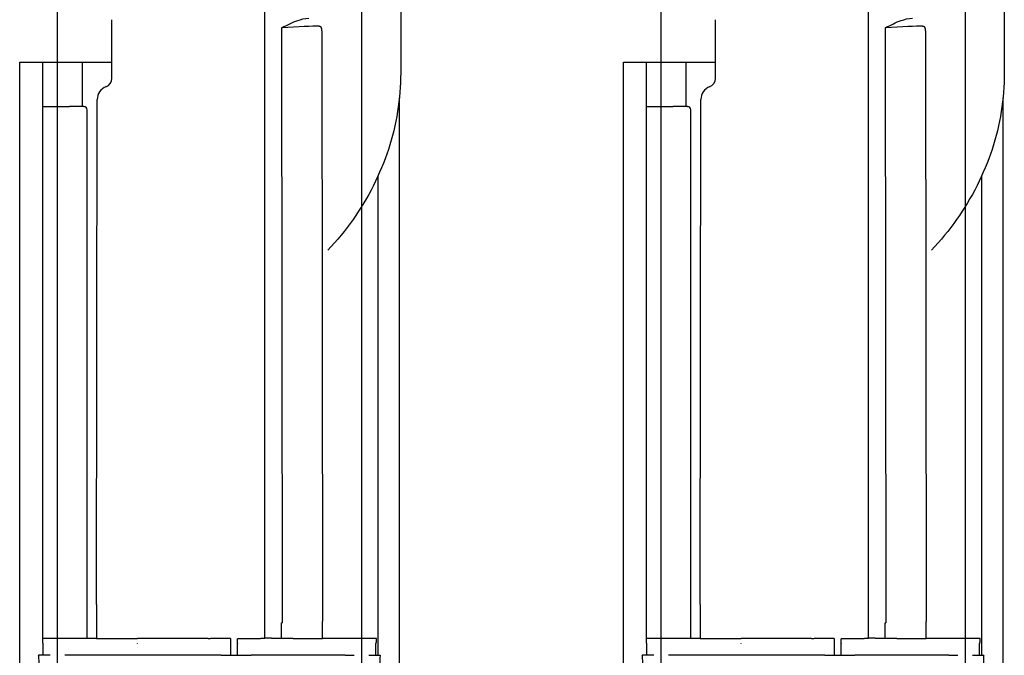
# Model space of a CAD drawing. Units: inches. Extents: x -1439 to 7832, y -2010 to 3394.
# Drawn here: x -640 to -423, y 600 to 740 of the extents above; entities that cross this region are included whole.
import ezdxf

# ---------------------------------------------------------------- set-up
doc = ezdxf.new("R2010")
doc.units = ezdxf.units.IN
doc.header["$LTSCALE"] = 20
doc.header["$MEASUREMENT"] = 0
for name, color, linetype in [('fd_4_manifold_top$0$module_top', 7, 'Continuous'), ('modules_hor', 7, 'Continuous'), ('modules_ver_real', 7, 'Continuous')]:
    doc.layers.add(name, color=color, linetype=linetype)

# ---------------------------------------------------------------- blocks, each defined once
blk = doc.blocks.new('fd_4_manifold_top')
at = {"layer": 'fd_4_manifold_top$0$module_top'}
for p, q in [((1485.42, 1089.41), (1625.22, 1089.41)), ((1625.22, 1089.41), (1625.22, 1084.8)), ((1494.51, 1082.72), (1494.51, 1085.24)), ((1625.22, 1084.8), (1625.22, 1084.66)), ((1494.64, 1084.24), (1494.51, 1084.3)), ((1497.2, 1084.38), (1497.14, 1084.25)), ((1614.72, 1084.41), (1498.2, 1084.41)), ((1498.2, 1082.44), (1498.2, 1084.41)), ((1615.42, 1084.39), (1615.42, 1084.38)), ((1625.22, 1084.38), (1615.42, 1084.38)), ((1615.42, 1084.38), (1615.42, 1078.42)), ((1625.22, 1084.66), (1625.22, 1084.38)), ((1625.22, 1084.38), (1625.22, 1078.42)), ((1494.51, 1077.49), (1494.51, 1079.49)), ((1615.42, 1075.55), (1615.42, 1078.42)), ((1625.22, 1078.42), (1625.22, 1075.55)), ((1494.51, 1063.49), (1494.51, 1077.49)), ((1498.2, 1072.47), (1498.2, 1074.48)), ((1498.23, 1074.56), (1614.72, 1074.56)), ((1615.42, 1075.25), (1615.42, 1075.55)), ((1615.42, 1075.55), (1625.22, 1075.55)), ((1625.22, 1075.55), (1625.22, 1069.12)), ((1505.71, 1072.47), (1498.2, 1072.47)), ((1498.2, 1072.47), (1498.2, 1063.47)), ((1505.71, 1072.47), (1616.98, 1072.33)), ((1621.35, 1069.12), (1627.32, 1069.12)), ((1627.32, 1069.12), (1634.56, 1069.12)), ((1494.51, 1052.5), (1494.51, 1063.49)), ((1494.64, 1063.47), (1494.51, 1063.47)), ((1497.14, 1063.47), (1497.2, 1063.47)), ((1498.2, 1052.5), (1498.2, 1063.47)), ((1494.51, 1050.5), (1494.51, 1052.5)), ((1494.51, 1045.02), (1494.51, 1050.5)), ((1498.23, 1047.92), (1498.22, 1047.92)), ((1498.23, 1047.42), (1498.22, 1047.42)), ((1494.51, 1045.02), (1494.51, 1038.42)), ((1498.2, 1044.42), (1498.2, 1045.02)), ((1498.2, 1042.94), (1498.2, 1044.42)), ((1498.2, 1042.94), (1494.51, 1042.94)), ((1494.51, 1041.42), (1494.64, 1041.42)), ((1494.64, 1041.42), (1497.13, 1041.42)), ((1497.16, 1041.42), (1497.13, 1041.42)), ((1497.16, 1041.42), (1498.16, 1041.42)), ((1498.16, 1038.42), (1498.16, 1041.42)), ((1494.51, 1029.73), (1494.51, 1038.42)), ((1498.21, 1035.42), (1501.15, 1035.42)), ((1501.15, 1035.42), (1668.91, 1035.42)), ((1498.22, 1031.71), (1501.65, 1031.71)), ((1632.74, 1031.71), (1501.67, 1031.55)), ((1494.51, 1027.71), (1494.51, 1029.73)), ((1498.2, 1029.14), (1498.2, 1022.71)), ((1494.51, 1017.69), (1494.51, 1027.71)), ((1498.2, 1022.71), (1501.98, 1022.71)), ((1498.2, 1020.75), (1498.2, 1022.71)), ((1631.9, 1022.87), (1501.98, 1022.71)), ((1494.51, 1017.69), (1494.51, 1015.74)), ((1494.51, 1012.51), (1494.51, 1009.99)), ((1494.64, 1010.99), (1494.51, 1010.93)), ((1497.2, 1010.85), (1497.13, 1010.99)), ((1498.2, 1010.82), (1498.2, 1012.79)), ((1494.51, 1010.43), (1600.19, 1010.43)), ((1485.42, 1005.75), (1617.32, 1005.75)), ((1637.29, 1005.47), (1622.85, 1005.47))]:
    blk.add_line(p, q, dxfattribs=at)
blk.add_arc((1084.39, 1045), 413.82, 0.0018, 0.2649, dxfattribs=at)
for centre, major_axis, ratio, start_param, end_param in [((1491.27, 1085.24), (3.24, 0), 0.034921, 3.797286, 6.300639), ((1495.89, 1084.25), (1.25, 0), 0.034921, 3.228859, 6.265732), ((1498.2, 1084.38), (1, 0), 0.034985, 1.570754, 3.124107), ((1614.72, 1084.39), (0.7, 0), 0.034985, 0, 1.570796), ((1614.72, 1075.26), (0.7, 0), 0.999848, 4.712389, 6.283185), ((1616.98, 1069.33), (3, 0.05), 0.999848, 0.346934, 1.553346), ((1621.65, 1071.12), (0, -2), 0.99998, 5.076721, 6.283185), ((1621.96, 1070.46), (-2, -0.03), 0.976067, 6.283166, 6.283238), ((1498.22, 1047.92), (-0.004, -0.5), 0.00001, 4.712392, 6.282137), ((1498.22, 1046.92), (-0.014, 0.5), 0.045981, 6.281849, 6.509768), ((1498.24, 1033.92), (0.01, 1.5), 0.003778, 4.712385, 6.283204), ((1632.55, 1031.87), (0.57, -9), 0.020781, 0.363421, 1.552135), ((1498.23, 1019.15), (0.01, 1.5), 0.003865, 4.747289, 6.26575), ((1495.89, 1010.98), (1.25, 0), 0.034921, 0.034907, 3.054326), ((1491.27, 1009.99), (3.24, 0), 0.034921, 6.265732, 8.769084), ((1498.2, 1010.85), (-1, 0), 0.034985, 0.017485, 1.570839)]:
    blk.add_ellipse(centre, major_axis=major_axis, ratio=ratio, start_param=start_param, end_param=end_param, dxfattribs=at)
for points, knots in [([(1498.23, 1077.45), (1498.22, 1077.64), (1498.22, 1077.82), (1498.22, 1078), (1498.22, 1078.01), (1498.22, 1078.02), (1498.22, 1078.04), (1498.22, 1078.22), (1498.22, 1078.4), (1498.22, 1078.58), (1498.22, 1078.59), (1498.22, 1078.6), (1498.22, 1078.61), (1498.21, 1078.79), (1498.21, 1078.98), (1498.21, 1079.16), (1498.21, 1079.16), (1498.21, 1079.16), (1498.21, 1079.17), (1498.21, 1079.35), (1498.21, 1079.54), (1498.21, 1079.72), (1498.21, 1079.9), (1498.21, 1080.09), (1498.2, 1080.27), (1498.2, 1080.27), (1498.2, 1080.28), (1498.2, 1080.28), (1498.2, 1080.46), (1498.2, 1080.64), (1498.2, 1080.82), (1498.2, 1080.83), (1498.2, 1080.83), (1498.2, 1080.84), (1498.2, 1081.02), (1498.2, 1081.19), (1498.2, 1081.36), (1498.2, 1081.38), (1498.2, 1081.39), (1498.2, 1081.4), (1498.2, 1081.57), (1498.2, 1081.74), (1498.2, 1081.91), (1498.2, 1081.92), (1498.2, 1081.94), (1498.2, 1081.95), (1498.2, 1082.12), (1498.2, 1082.28), (1498.2, 1082.44)], [0, 0, 0, 0, 0.103693, 0.103693, 0.103693, 0.111111, 0.111111, 0.111111, 0.217222, 0.217222, 0.217222, 0.222222, 0.222222, 0.222222, 0.330753, 0.330753, 0.330753, 0.333333, 0.333333, 0.333333, 0.444286, 0.444286, 0.444286, 0.555556, 0.555556, 0.555556, 0.557818, 0.557818, 0.557818, 0.666667, 0.666667, 0.666667, 0.671345, 0.671345, 0.671345, 0.777778, 0.777778, 0.777778, 0.784875, 0.784875, 0.784875, 0.888889, 0.888889, 0.888889, 0.898413, 0.898413, 0.898413, 1, 1, 1, 1]), ([(1498.23, 1074.56), (1498.23, 1074.56), (1498.23, 1074.57), (1498.23, 1074.58), (1498.23, 1074.58), (1498.23, 1074.58), (1498.23, 1074.58), (1498.23, 1074.59), (1498.23, 1074.6), (1498.23, 1074.62), (1498.23, 1074.63), (1498.23, 1074.63), (1498.23, 1074.63), (1498.23, 1074.65), (1498.23, 1074.67), (1498.23, 1074.7), (1498.23, 1074.71), (1498.23, 1074.71), (1498.23, 1074.71), (1498.23, 1074.74), (1498.23, 1074.77), (1498.23, 1074.81), (1498.23, 1074.82), (1498.23, 1074.82), (1498.23, 1074.82), (1498.23, 1074.86), (1498.23, 1074.9), (1498.23, 1074.95), (1498.23, 1074.95), (1498.23, 1074.96), (1498.23, 1074.96), (1498.23, 1075.01), (1498.23, 1075.06), (1498.23, 1075.12), (1498.23, 1075.12), (1498.23, 1075.12), (1498.23, 1075.13), (1498.23, 1075.18), (1498.23, 1075.25), (1498.23, 1075.31), (1498.23, 1075.38), (1498.23, 1075.45), (1498.23, 1075.53), (1498.23, 1075.53), (1498.23, 1075.53), (1498.23, 1075.53), (1498.23, 1075.6), (1498.23, 1075.68), (1498.23, 1075.76), (1498.23, 1075.76), (1498.23, 1075.77), (1498.23, 1075.77), (1498.23, 1075.85), (1498.23, 1075.93), (1498.23, 1076.01), (1498.23, 1076.02), (1498.23, 1076.02), (1498.23, 1076.03), (1498.23, 1076.11), (1498.23, 1076.2), (1498.23, 1076.28), (1498.23, 1076.29), (1498.23, 1076.3), (1498.23, 1076.3), (1498.23, 1076.39), (1498.23, 1076.47), (1498.23, 1076.56), (1498.23, 1076.57), (1498.23, 1076.58), (1498.23, 1076.59), (1498.23, 1076.68), (1498.23, 1076.77), (1498.23, 1076.85), (1498.23, 1076.87), (1498.23, 1076.88), (1498.23, 1076.89), (1498.23, 1076.98), (1498.23, 1077.06), (1498.23, 1077.15), (1498.23, 1077.17), (1498.23, 1077.18), (1498.23, 1077.2), (1498.23, 1077.28), (1498.23, 1077.37), (1498.23, 1077.45)], [0.000001, 0.000001, 0.000001, 0.000001, 0.0557615, 0.0557615, 0.0557615, 0.0666667, 0.0666667, 0.0666667, 0.1240261, 0.1240261, 0.1240261, 0.1333333, 0.1333333, 0.1333333, 0.1922898, 0.1922898, 0.1922898, 0.2, 0.2, 0.2, 0.2605518, 0.2605518, 0.2605518, 0.2666667, 0.2666667, 0.2666667, 0.3288141, 0.3288141, 0.3288141, 0.3333333, 0.3333333, 0.3333333, 0.3970779, 0.3970779, 0.3970779, 0.4, 0.4, 0.4, 0.4653408, 0.4653408, 0.4653408, 0.5333333, 0.5333333, 0.5333333, 0.5336037, 0.5336037, 0.5336037, 0.6, 0.6, 0.6, 0.6018668, 0.6018668, 0.6018668, 0.6666667, 0.6666667, 0.6666667, 0.6701295, 0.6701295, 0.6701295, 0.7333333, 0.7333333, 0.7333333, 0.7383926, 0.7383926, 0.7383926, 0.8, 0.8, 0.8, 0.8066559, 0.8066559, 0.8066559, 0.8666667, 0.8666667, 0.8666667, 0.8749189, 0.8749189, 0.8749189, 0.9333333, 0.9333333, 0.9333333, 0.9431826, 0.9431826, 0.9431826, 0.999999, 0.999999, 0.999999, 0.999999]), ([(1498.2, 1074.48), (1498.2, 1074.48), (1498.2, 1074.48), (1498.2, 1074.49), (1498.2, 1074.49), (1498.2, 1074.49), (1498.2, 1074.49), (1498.2, 1074.49), (1498.2, 1074.49), (1498.2, 1074.5), (1498.2, 1074.5), (1498.2, 1074.5), (1498.2, 1074.5), (1498.2, 1074.5), (1498.2, 1074.5), (1498.2, 1074.5), (1498.2, 1074.51), (1498.2, 1074.51), (1498.2, 1074.51), (1498.2, 1074.51), (1498.21, 1074.51), (1498.21, 1074.51), (1498.21, 1074.51), (1498.21, 1074.52), (1498.21, 1074.52), (1498.21, 1074.52), (1498.21, 1074.52), (1498.21, 1074.52), (1498.21, 1074.52), (1498.21, 1074.53), (1498.21, 1074.53), (1498.21, 1074.53), (1498.21, 1074.53), (1498.21, 1074.53), (1498.21, 1074.53), (1498.21, 1074.54), (1498.21, 1074.54), (1498.22, 1074.54), (1498.22, 1074.54), (1498.22, 1074.54), (1498.22, 1074.54), (1498.22, 1074.55), (1498.22, 1074.55), (1498.22, 1074.55), (1498.22, 1074.55), (1498.22, 1074.55), (1498.22, 1074.55), (1498.22, 1074.56), (1498.22, 1074.56), (1498.23, 1074.56), (1498.23, 1074.56), (1498.23, 1074.56)], [0, 0, 0, 0, 0.105902, 0.105902, 0.105902, 0.111111, 0.111111, 0.111111, 0.222222, 0.222222, 0.222222, 0.230094, 0.230094, 0.230094, 0.333333, 0.333333, 0.333333, 0.35429, 0.35429, 0.35429, 0.444444, 0.444444, 0.444444, 0.478533, 0.478533, 0.478533, 0.555556, 0.555556, 0.555556, 0.602707, 0.602707, 0.602707, 0.666667, 0.666667, 0.666667, 0.726857, 0.726857, 0.726857, 0.777778, 0.777778, 0.777778, 0.851078, 0.851078, 0.851078, 0.888889, 0.888889, 0.888889, 0.975302, 0.975302, 0.975302, 1, 1, 1, 1]), ([(1498.22, 1047.92), (1498.22, 1048.07), (1498.22, 1048.23), (1498.22, 1048.39), (1498.22, 1048.42), (1498.22, 1048.46), (1498.22, 1048.5), (1498.22, 1048.66), (1498.22, 1048.83), (1498.21, 1048.99), (1498.21, 1049.02), (1498.21, 1049.05), (1498.21, 1049.08), (1498.21, 1049.25), (1498.21, 1049.42), (1498.21, 1049.59), (1498.21, 1049.61), (1498.21, 1049.63), (1498.21, 1049.65), (1498.21, 1049.83), (1498.21, 1050.01), (1498.21, 1050.19), (1498.21, 1050.2), (1498.21, 1050.22), (1498.21, 1050.23), (1498.21, 1050.41), (1498.2, 1050.6), (1498.2, 1050.79), (1498.2, 1050.79), (1498.2, 1050.8), (1498.2, 1050.8), (1498.2, 1050.99), (1498.2, 1051.18), (1498.2, 1051.37), (1498.2, 1051.37), (1498.2, 1051.38), (1498.2, 1051.38), (1498.2, 1051.57), (1498.2, 1051.75), (1498.2, 1051.94), (1498.2, 1051.95), (1498.2, 1051.96), (1498.2, 1051.97), (1498.2, 1052.15), (1498.2, 1052.32), (1498.2, 1052.5)], [0, 0, 0, 0, 0.101207, 0.101207, 0.101207, 0.125, 0.125, 0.125, 0.231502, 0.231502, 0.231502, 0.25, 0.25, 0.25, 0.361787, 0.361787, 0.361787, 0.375, 0.375, 0.375, 0.492075, 0.492075, 0.492075, 0.5, 0.5, 0.5, 0.622363, 0.622363, 0.622363, 0.625, 0.625, 0.625, 0.75, 0.75, 0.75, 0.752651, 0.752651, 0.752651, 0.875, 0.875, 0.875, 0.882941, 0.882941, 0.882941, 1, 1, 1, 1]), ([(1498.2, 1046.92), (1498.2, 1046.94), (1498.2, 1046.96), (1498.2, 1046.98), (1498.2, 1047), (1498.2, 1047.02), (1498.2, 1047.04), (1498.2, 1047.06), (1498.2, 1047.08), (1498.2, 1047.09), (1498.2, 1047.11), (1498.2, 1047.13), (1498.2, 1047.15), (1498.2, 1047.17), (1498.2, 1047.19), (1498.2, 1047.2), (1498.2, 1047.22), (1498.2, 1047.23), (1498.2, 1047.25), (1498.2, 1047.27), (1498.2, 1047.28), (1498.2, 1047.29), (1498.2, 1047.31), (1498.2, 1047.32), (1498.2, 1047.33), (1498.2, 1047.34), (1498.2, 1047.35), (1498.2, 1047.36), (1498.2, 1047.37), (1498.2, 1047.38), (1498.2, 1047.39), (1498.2, 1047.39), (1498.2, 1047.4), (1498.21, 1047.4)], [0, 0, 0, 0, 0.090909, 0.090909, 0.090909, 0.181818, 0.181818, 0.181818, 0.272727, 0.272727, 0.272727, 0.363636, 0.363636, 0.363636, 0.454545, 0.454545, 0.454545, 0.545455, 0.545455, 0.545455, 0.636364, 0.636364, 0.636364, 0.727273, 0.727273, 0.727273, 0.818182, 0.818182, 0.818182, 0.909091, 0.909091, 0.909091, 1, 1, 1, 1]), ([(1498.21, 1035.42), (1498.21, 1035.42), (1498.2, 1035.42), (1498.2, 1035.42), (1498.2, 1035.43), (1498.2, 1035.43), (1498.2, 1035.43), (1498.2, 1035.44), (1498.2, 1035.45), (1498.2, 1035.46), (1498.2, 1035.46), (1498.2, 1035.46), (1498.2, 1035.47), (1498.2, 1035.48), (1498.2, 1035.5), (1498.19, 1035.52), (1498.19, 1035.52), (1498.19, 1035.53), (1498.19, 1035.53), (1498.19, 1035.55), (1498.19, 1035.58), (1498.19, 1035.61), (1498.19, 1035.61), (1498.19, 1035.62), (1498.19, 1035.62), (1498.19, 1035.65), (1498.19, 1035.68), (1498.19, 1035.72), (1498.19, 1035.72), (1498.19, 1035.73), (1498.19, 1035.73), (1498.18, 1035.77), (1498.18, 1035.81), (1498.18, 1035.86), (1498.18, 1035.86), (1498.18, 1035.86), (1498.18, 1035.87), (1498.18, 1035.91), (1498.18, 1035.96), (1498.18, 1036.02), (1498.18, 1036.07), (1498.18, 1036.13), (1498.18, 1036.2), (1498.18, 1036.2), (1498.18, 1036.2), (1498.18, 1036.2), (1498.17, 1036.26), (1498.17, 1036.33), (1498.17, 1036.4), (1498.17, 1036.4), (1498.17, 1036.4), (1498.17, 1036.4), (1498.17, 1036.47), (1498.17, 1036.54), (1498.17, 1036.61), (1498.17, 1036.61), (1498.17, 1036.61), (1498.17, 1036.62), (1498.17, 1036.69), (1498.17, 1036.76), (1498.17, 1036.84), (1498.17, 1036.84), (1498.17, 1036.85), (1498.17, 1036.85), (1498.17, 1036.92), (1498.17, 1037), (1498.17, 1037.08), (1498.17, 1037.09), (1498.17, 1037.09), (1498.17, 1037.1), (1498.17, 1037.18), (1498.16, 1037.25), (1498.16, 1037.33), (1498.16, 1037.34), (1498.16, 1037.35), (1498.16, 1037.36), (1498.16, 1037.44), (1498.16, 1037.52), (1498.16, 1037.6), (1498.16, 1037.61), (1498.16, 1037.62), (1498.16, 1037.63), (1498.16, 1037.71), (1498.16, 1037.79), (1498.16, 1037.87), (1498.16, 1037.88), (1498.16, 1037.89), (1498.16, 1037.9), (1498.16, 1037.98), (1498.16, 1038.06), (1498.16, 1038.14), (1498.16, 1038.16), (1498.16, 1038.17), (1498.16, 1038.19), (1498.16, 1038.26), (1498.16, 1038.34), (1498.16, 1038.42)], [0.0000008, 0.0000008, 0.0000008, 0.0000008, 0.0490284, 0.0490284, 0.0490284, 0.0588235, 0.0588235, 0.0588235, 0.1091526, 0.1091526, 0.1091526, 0.1176471, 0.1176471, 0.1176471, 0.1692872, 0.1692872, 0.1692872, 0.1764706, 0.1764706, 0.1764706, 0.2294162, 0.2294162, 0.2294162, 0.2352941, 0.2352941, 0.2352941, 0.2895444, 0.2895444, 0.2895444, 0.2941176, 0.2941176, 0.2941176, 0.3496736, 0.3496736, 0.3496736, 0.3529412, 0.3529412, 0.3529412, 0.409803, 0.409803, 0.409803, 0.4699322, 0.4699322, 0.4699322, 0.4705882, 0.4705882, 0.4705882, 0.5294118, 0.5294118, 0.5294118, 0.5300613, 0.5300613, 0.5300613, 0.5882353, 0.5882353, 0.5882353, 0.5901906, 0.5901906, 0.5901906, 0.6470588, 0.6470588, 0.6470588, 0.6503193, 0.6503193, 0.6503193, 0.7058824, 0.7058824, 0.7058824, 0.7104494, 0.7104494, 0.7104494, 0.7647059, 0.7647059, 0.7647059, 0.7705788, 0.7705788, 0.7705788, 0.8235294, 0.8235294, 0.8235294, 0.8307056, 0.8307056, 0.8307056, 0.8823529, 0.8823529, 0.8823529, 0.8908337, 0.8908337, 0.8908337, 0.9411765, 0.9411765, 0.9411765, 0.9509673, 0.9509673, 0.9509673, 0.9999989, 0.9999989, 0.9999989, 0.9999989]), ([(1498.22, 1031.71), (1498.22, 1031.87), (1498.22, 1032.03), (1498.22, 1032.2), (1498.22, 1032.21), (1498.22, 1032.22), (1498.22, 1032.23), (1498.22, 1032.41), (1498.23, 1032.59), (1498.23, 1032.77), (1498.23, 1032.95), (1498.23, 1033.14), (1498.23, 1033.33), (1498.23, 1033.34), (1498.23, 1033.35), (1498.23, 1033.36), (1498.24, 1033.54), (1498.24, 1033.73), (1498.24, 1033.92)], [0, 0, 0, 0, 0.234758, 0.234758, 0.234758, 0.25, 0.25, 0.25, 0.497231, 0.497231, 0.497231, 0.75, 0.75, 0.75, 0.75971, 0.75971, 0.75971, 1, 1, 1, 1]), ([(1498.2, 1029.14), (1498.2, 1029.25), (1498.2, 1029.35), (1498.2, 1029.46), (1498.2, 1029.56), (1498.2, 1029.66), (1498.2, 1029.77), (1498.2, 1029.88), (1498.2, 1029.98), (1498.2, 1030.09), (1498.2, 1030.2), (1498.2, 1030.3), (1498.2, 1030.41), (1498.21, 1030.52), (1498.21, 1030.63), (1498.21, 1030.74), (1498.21, 1030.84), (1498.21, 1030.95), (1498.21, 1031.06), (1498.21, 1031.17), (1498.21, 1031.28), (1498.21, 1031.38), (1498.21, 1031.49), (1498.22, 1031.6), (1498.22, 1031.71)], [0, 0, 0, 0, 0.125, 0.125, 0.125, 0.25, 0.25, 0.25, 0.375, 0.375, 0.375, 0.5, 0.5, 0.5, 0.625, 0.625, 0.625, 0.75, 0.75, 0.75, 0.875, 0.875, 0.875, 0.9999997, 0.9999997, 0.9999997, 0.9999997]), ([(1632.74, 1031.71), (1632.77, 1031.66), (1632.78, 1031.64), (1633.39, 1030.5), (1633.98, 1029.35), (1634.63, 1027.46), (1634.86, 1026.6), (1634.91, 1025.71)], [-0.0156437, -0.0156437, -0.0156437, -0.0156437, 0, 0, 0.3705752, 0.3705752, 0.5891265, 0.5891265, 0.5891265, 0.5891265]), ([(1633.15, 1023.46), (1633.15, 1023.42), (1633.15, 1023.39), (1633.14, 1023.35), (1633.14, 1023.34), (1633.14, 1023.34), (1633.14, 1023.33), (1633.13, 1023.3), (1633.12, 1023.26), (1633.1, 1023.23), (1633.1, 1023.23), (1633.1, 1023.23), (1633.1, 1023.22), (1633.08, 1023.19), (1633.06, 1023.16), (1633.03, 1023.13), (1633.03, 1023.13), (1633.03, 1023.13), (1633.02, 1023.13), (1632.99, 1023.1), (1632.96, 1023.07), (1632.92, 1023.05), (1632.88, 1023.03), (1632.84, 1023), (1632.78, 1022.99), (1632.78, 1022.98), (1632.78, 1022.98), (1632.78, 1022.98), (1632.73, 1022.97), (1632.67, 1022.95), (1632.61, 1022.94), (1632.61, 1022.93), (1632.6, 1022.93), (1632.6, 1022.93), (1632.54, 1022.92), (1632.48, 1022.91), (1632.41, 1022.9), (1632.4, 1022.9), (1632.39, 1022.9), (1632.38, 1022.9), (1632.32, 1022.89), (1632.25, 1022.88), (1632.17, 1022.88), (1632.16, 1022.88), (1632.14, 1022.88), (1632.13, 1022.87), (1632.06, 1022.87), (1631.98, 1022.87), (1631.9, 1022.87)], [0, 0, 0, 0, 0.0919919, 0.0919919, 0.0919919, 0.1111111, 0.1111111, 0.1111111, 0.2087848, 0.2087848, 0.2087848, 0.2222222, 0.2222222, 0.2222222, 0.3256392, 0.3256392, 0.3256392, 0.3333333, 0.3333333, 0.3333333, 0.4424669, 0.4424669, 0.4424669, 0.5555556, 0.5555556, 0.5555556, 0.5592973, 0.5592973, 0.5592973, 0.6666667, 0.6666667, 0.6666667, 0.6761524, 0.6761524, 0.6761524, 0.7777778, 0.7777778, 0.7777778, 0.792984, 0.792984, 0.792984, 0.8888889, 0.8888889, 0.8888889, 0.9098382, 0.9098382, 0.9098382, 0.9999982, 0.9999982, 0.9999982, 0.9999982]), ([(1498.24, 1020.65), (1498.24, 1020.65), (1498.24, 1020.65), (1498.24, 1020.65), (1498.24, 1020.65), (1498.24, 1020.66), (1498.23, 1020.66), (1498.23, 1020.66), (1498.23, 1020.66), (1498.23, 1020.66), (1498.23, 1020.66), (1498.23, 1020.67), (1498.23, 1020.67), (1498.23, 1020.67), (1498.23, 1020.67), (1498.22, 1020.67), (1498.22, 1020.67), (1498.22, 1020.68), (1498.22, 1020.68), (1498.22, 1020.68), (1498.22, 1020.68), (1498.22, 1020.68), (1498.22, 1020.69), (1498.22, 1020.69), (1498.22, 1020.69), (1498.22, 1020.69), (1498.22, 1020.69), (1498.21, 1020.69), (1498.21, 1020.7), (1498.21, 1020.7), (1498.21, 1020.7), (1498.21, 1020.7), (1498.21, 1020.7), (1498.21, 1020.7), (1498.21, 1020.7), (1498.21, 1020.71), (1498.21, 1020.71), (1498.21, 1020.71), (1498.21, 1020.71), (1498.21, 1020.71), (1498.21, 1020.71), (1498.21, 1020.72), (1498.21, 1020.72), (1498.21, 1020.72), (1498.2, 1020.72), (1498.2, 1020.72), (1498.2, 1020.72), (1498.2, 1020.72), (1498.2, 1020.73), (1498.2, 1020.73), (1498.2, 1020.73), (1498.2, 1020.73), (1498.2, 1020.74), (1498.2, 1020.74), (1498.2, 1020.74), (1498.2, 1020.74), (1498.2, 1020.74), (1498.2, 1020.74), (1498.2, 1020.75), (1498.2, 1020.75), (1498.2, 1020.75)], [0, 0, 0, 0, 0.045078, 0.045078, 0.045078, 0.090909, 0.090909, 0.090909, 0.141539, 0.141539, 0.141539, 0.181818, 0.181818, 0.181818, 0.238005, 0.238005, 0.238005, 0.272727, 0.272727, 0.272727, 0.334474, 0.334474, 0.334474, 0.363636, 0.363636, 0.363636, 0.430937, 0.430937, 0.430937, 0.454545, 0.454545, 0.454545, 0.527387, 0.527387, 0.527387, 0.545455, 0.545455, 0.545455, 0.623863, 0.623863, 0.623863, 0.636364, 0.636364, 0.636364, 0.720345, 0.720345, 0.720345, 0.727273, 0.727273, 0.727273, 0.816808, 0.816808, 0.816808, 0.909091, 0.909091, 0.909091, 0.913274, 0.913274, 0.913274, 1, 1, 1, 1]), ([(1622.85, 1005.47), (1619.99, 1005.47), (1617.14, 1005.7), (1611.48, 1006.6), (1608.69, 1007.28), (1603.23, 1009.07), (1600.57, 1010.18), (1595.41, 1012.79), (1592.93, 1014.29), (1588.17, 1017.65), (1585.91, 1019.5), (1583.77, 1021.51)], [0, 0, 0, 0, 0.1310719, 0.1310719, 0.2621438, 0.2621438, 0.3932157, 0.3932157, 0.5242875, 0.5242875, 0.6553594, 0.6553594, 0.6553594, 0.6553594]), ([(1498.2, 1012.79), (1498.2, 1012.94), (1498.2, 1013.1), (1498.2, 1013.25), (1498.2, 1013.28), (1498.2, 1013.3), (1498.2, 1013.32), (1498.2, 1013.48), (1498.2, 1013.64), (1498.2, 1013.81), (1498.2, 1013.82), (1498.2, 1013.84), (1498.2, 1013.86), (1498.2, 1014.03), (1498.2, 1014.2), (1498.2, 1014.36), (1498.2, 1014.38), (1498.2, 1014.39), (1498.2, 1014.4), (1498.2, 1014.58), (1498.2, 1014.75), (1498.2, 1014.92), (1498.2, 1014.93), (1498.2, 1014.94), (1498.2, 1014.95), (1498.2, 1015.12), (1498.21, 1015.3), (1498.21, 1015.47), (1498.21, 1015.48), (1498.21, 1015.48), (1498.21, 1015.49), (1498.21, 1015.67), (1498.21, 1015.85), (1498.21, 1016.04), (1498.21, 1016.22), (1498.21, 1016.41), (1498.22, 1016.6), (1498.22, 1016.61), (1498.22, 1016.61), (1498.22, 1016.62), (1498.22, 1016.8), (1498.22, 1016.99), (1498.22, 1017.17), (1498.22, 1017.18), (1498.22, 1017.19), (1498.22, 1017.2), (1498.22, 1017.38), (1498.22, 1017.56), (1498.23, 1017.74), (1498.23, 1017.75), (1498.23, 1017.76), (1498.23, 1017.78), (1498.23, 1017.95), (1498.23, 1018.11), (1498.23, 1018.27), (1498.23, 1018.29), (1498.23, 1018.31), (1498.23, 1018.32), (1498.23, 1018.48), (1498.23, 1018.63), (1498.24, 1018.77), (1498.24, 1018.79), (1498.24, 1018.8), (1498.24, 1018.82), (1498.24, 1018.96), (1498.24, 1019.08), (1498.24, 1019.2)], [0, 0, 0, 0, 0.072942, 0.072942, 0.072942, 0.083333, 0.083333, 0.083333, 0.158331, 0.158331, 0.158331, 0.166667, 0.166667, 0.166667, 0.243707, 0.243707, 0.243707, 0.25, 0.25, 0.25, 0.329074, 0.329074, 0.329074, 0.333333, 0.333333, 0.333333, 0.414445, 0.414445, 0.414445, 0.416667, 0.416667, 0.416667, 0.499829, 0.499829, 0.499829, 0.583333, 0.583333, 0.583333, 0.585198, 0.585198, 0.585198, 0.666667, 0.666667, 0.666667, 0.670564, 0.670564, 0.670564, 0.75, 0.75, 0.75, 0.755935, 0.755935, 0.755935, 0.833333, 0.833333, 0.833333, 0.841292, 0.841292, 0.841292, 0.916667, 0.916667, 0.916667, 0.926718, 0.926718, 0.926718, 1, 1, 1, 1])]:
    blk.add_open_spline(points, degree=3, knots=knots, dxfattribs=at)
for points in [[(1615.42, 1075.25), (1615.42, 1075.24), (1615.42, 1075.24), (1615.42, 1075.23)], [(1501.65, 1031.71), (1501.66, 1031.65), (1501.67, 1031.6), (1501.67, 1031.55)]]:
    blk.add_open_spline(points, degree=3, dxfattribs=at)

msp = doc.modelspace()

# ---------------------------------------------------------------- linework, layer by layer
at = {"layer": 'modules_hor'}
for p, q in [((-631.95, -1936.86), (-631.95, 850.44)), ((-565, 850.44), (-565, -1936.86)), ((-498.95, -1936.86), (-498.95, 850.44)), ((-432, 850.44), (-432, -1936.86))]:
    msp.add_line(p, q, dxfattribs=at)

# ---------------------------------------------------------------- block references
at = {"layer": 'modules_ver_real', "rotation": 90}
for p in [(449.12, -894.34), (582.12, -894.34)]:
    msp.add_blockref('fd_4_manifold_top', p, dxfattribs=at)

doc.saveas('drawing.dxf')
